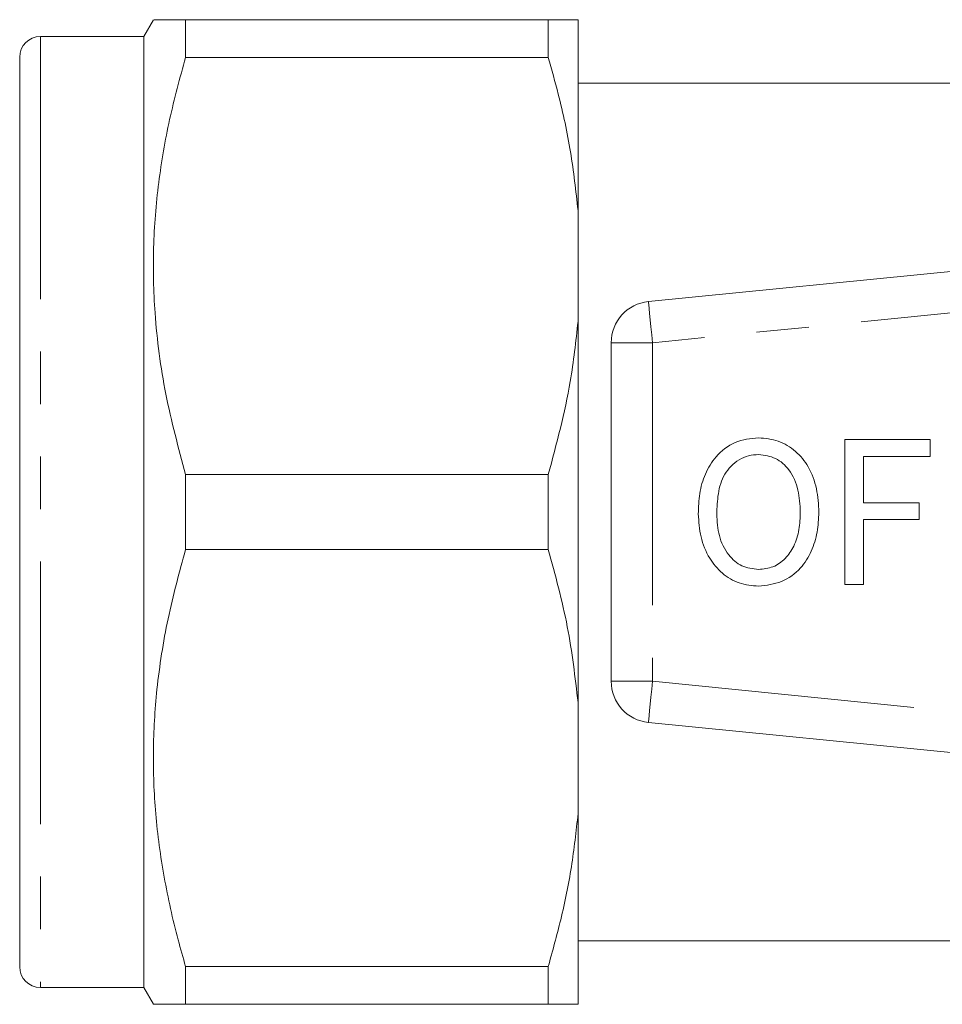
# Model space of a CAD drawing. Units: millimetres. Extents: x 157 to 250, y 96 to 254.
# Drawn here: x 157 to 179, y 99 to 123 of the extents above; entities that cross this region are included whole.
import ezdxf

# ---------------------------------------------------------------- set-up
doc = ezdxf.new("R2010")
doc.units = ezdxf.units.MM
doc.linetypes.add('PHANTOM', pattern=[12.7, 6.35, -1.27, 1.27, -1.27, 1.27, -1.27])

msp = doc.modelspace()

# ---------------------------------------------------------------- linework, layer by layer
at = {"color": 7, "linetype": 'Continuous', "lineweight": 15}
for p, q in [((160.344, 122.597), (160.109, 122.19)), ((161.12, 122.59), (161.12, 121.686)), ((161.12, 122.59), (169.888, 122.59)), ((169.888, 121.686), (169.888, 122.59)), ((170.609, 117.979), (170.609, 122.59)), ((160.109, 122.19), (157.609, 122.19)), ((160.109, 122.19), (160.109, 99.19)), ((157.109, 121.69), (157.109, 99.69)), ((169.888, 121.686), (161.12, 121.686)), ((180.528, 121.065), (170.609, 121.065)), ((172.31, 115.78), (196.31, 118.175)), ((170.609, 117.979), (170.609, 115.301)), ((170.609, 106.079), (170.609, 115.301)), ((171.409, 114.785), (171.409, 106.595)), ((177.059, 108.94), (177.059, 112.44)), ((177.059, 112.44), (179.123, 112.44)), ((179.123, 112.44), (179.123, 112.036)), ((179.123, 112.036), (177.508, 112.036)), ((177.508, 112.036), (177.508, 110.914)), ((161.12, 111.594), (161.12, 109.786)), ((161.12, 111.594), (169.888, 111.594)), ((169.888, 109.786), (169.888, 111.594)), ((177.508, 110.914), (178.854, 110.914)), ((178.854, 110.914), (178.854, 110.511)), ((178.854, 110.511), (177.508, 110.511)), ((177.508, 110.511), (177.508, 108.94)), ((169.888, 109.786), (161.12, 109.786)), ((177.508, 108.94), (177.059, 108.94)), ((170.609, 106.079), (170.609, 103.401)), ((196.31, 103.205), (172.31, 105.6)), ((170.609, 98.79), (170.609, 103.401)), ((170.609, 100.315), (181.909, 100.315)), ((161.12, 99.694), (161.12, 98.79)), ((161.12, 99.694), (169.888, 99.694)), ((169.888, 98.79), (169.888, 99.694)), ((157.609, 99.19), (160.109, 99.19)), ((160.109, 99.19), (160.344, 98.783)), ((169.888, 98.79), (161.12, 98.79))]:
    msp.add_line(p, q, dxfattribs=at)
at = {"color": 8, "linetype": 'PHANTOM', "lineweight": 0}
for p, q in [((157.609, 122.19), (157.609, 99.19)), ((196.409, 117.18), (172.409, 114.785)), ((172.409, 114.785), (171.409, 114.785)), ((172.409, 114.785), (172.409, 106.595)), ((171.409, 106.595), (172.409, 106.595)), ((172.409, 106.595), (196.409, 104.2))]:
    msp.add_line(p, q, dxfattribs=at)
at = {"color": 8, "linetype": 'PHANTOM', "lineweight": 0, "flags": 128}
for points in [[(172.31, 115.78), (172.312, 115.761), (172.318, 115.704), (172.327, 115.612), (172.339, 115.488), (172.354, 115.338), (172.371, 115.166), (172.39, 114.979), (172.409, 114.785)], [(172.409, 106.595), (172.39, 106.401), (172.371, 106.214), (172.354, 106.042), (172.339, 105.892), (172.327, 105.768), (172.318, 105.676), (172.312, 105.619), (172.31, 105.6)]]:
    msp.add_lwpolyline(points, dxfattribs=at)
at = {"color": 7, "linetype": 'Continuous', "lineweight": 15}
for centre, radius, start, end in [((157.609, 121.69), 0.5, 90, 180), ((172.409, 114.785), 1, 95.7, 180), ((172.409, 106.595), 1, 180, 264.3), ((157.609, 99.69), 0.5, 180, 270)]:
    msp.add_arc(centre, radius, start, end, dxfattribs=at)
for points, knots in [([(160.357, 122.59), (160.359, 122.59), (160.364, 122.59), (160.607, 122.59), (160.948, 122.59), (161.12, 122.59)], [0, 0, 0, 0, 0.2225968, 0.6095047, 1, 1, 1, 1]), ([(170.609, 122.59), (170.556, 122.59), (170.417, 122.59), (170.089, 122.59), (169.888, 122.59)], [0, 0, 0, 0, 0.388702, 1, 1, 1, 1]), ([(161.12, 121.686), (160.983, 121.186), (160.71, 120.186), (160.446, 118.647), (160.32, 117.083), (160.36, 115.371), (160.602, 113.53), (160.947, 112.241), (161.12, 111.594)], [0, 0, 0, 0, 0.151048, 0.302055, 0.45669, 0.611316, 0.804761, 1, 1, 1, 1]), ([(169.888, 121.686), (169.971, 121.39), (170.183, 120.633), (170.45, 119.398), (170.556, 118.453), (170.609, 117.979)], [0, 0, 0, 0, 0.243009, 0.620635, 1, 1, 1, 1]), ([(170.609, 115.301), (170.556, 114.815), (170.417, 113.566), (170.089, 112.342), (169.888, 111.594)], [0, 0, 0, 0, 0.388702, 1, 1, 1, 1]), ([(173.514, 110.644), (173.521, 110.808), (173.533, 111.137), (173.665, 111.618), (173.94, 112.066), (174.39, 112.424), (174.78, 112.465), (174.975, 112.485)], [0, 0, 0, 0, 0.187309, 0.374408, 0.561199, 0.780526, 1, 1, 1, 1]), ([(174.975, 112.485), (175.136, 112.469), (175.46, 112.439), (175.884, 112.177), (176.208, 111.773), (176.4, 111.255), (176.421, 110.875), (176.431, 110.684)], [0, 0, 0, 0, 0.186443, 0.37289, 0.559418, 0.779549, 1, 1, 1, 1]), ([(174.977, 112.081), (174.894, 112.075), (174.728, 112.063), (174.422, 111.927), (174.119, 111.622), (173.98, 111.133), (173.969, 110.803), (173.963, 110.638)], [0, 0, 0, 0, 0.125228, 0.250409, 0.499163, 0.749128, 1, 1, 1, 1]), ([(175.982, 110.688), (175.973, 110.868), (175.954, 111.226), (175.756, 111.697), (175.401, 112.023), (175.118, 112.062), (174.977, 112.081)], [0, 0, 0, 0, 0.281143, 0.56109, 0.780773, 1, 1, 1, 1]), ([(174.973, 108.895), (174.814, 108.91), (174.497, 108.939), (174.08, 109.193), (173.755, 109.582), (173.554, 110.085), (173.528, 110.457), (173.514, 110.644)], [0, 0, 0, 0, 0.186472, 0.372918, 0.559527, 0.779693, 1, 1, 1, 1]), ([(173.963, 110.638), (173.972, 110.462), (173.99, 110.112), (174.206, 109.663), (174.556, 109.351), (174.832, 109.316), (174.971, 109.299)], [0, 0, 0, 0, 0.281028, 0.560748, 0.780541, 1, 1, 1, 1]), ([(174.971, 109.299), (175.091, 109.311), (175.332, 109.336), (175.632, 109.556), (175.85, 109.872), (175.966, 110.264), (175.977, 110.547), (175.982, 110.688)], [0, 0, 0, 0, 0.1862604, 0.3724763, 0.5591599, 0.779383, 1, 1, 1, 1]), ([(176.431, 110.684), (176.423, 110.523), (176.408, 110.201), (176.264, 109.735), (175.995, 109.296), (175.541, 108.963), (175.162, 108.918), (174.973, 108.895)], [0, 0, 0, 0, 0.187273, 0.374378, 0.561162, 0.78055, 1, 1, 1, 1]), ([(161.12, 109.786), (160.969, 109.229), (160.666, 108.111), (160.411, 106.474), (160.317, 104.897), (160.375, 103.378), (160.583, 101.856), (160.855, 100.625), (161.058, 99.91), (161.12, 99.694)], [0, 0, 0, 0, 0.168155, 0.337292, 0.484665, 0.632035, 0.783332, 0.934669, 1, 1, 1, 1]), ([(169.888, 109.786), (170.058, 109.164), (170.391, 107.942), (170.538, 106.693), (170.609, 106.079)], [0, 0, 0, 0, 0.508814, 1, 1, 1, 1]), ([(170.609, 103.401), (170.562, 102.97), (170.467, 102.107), (170.213, 100.87), (169.992, 100.071), (169.888, 99.694)], [0, 0, 0, 0, 0.344814, 0.691101, 1, 1, 1, 1]), ([(161.12, 98.79), (160.983, 98.79), (160.709, 98.79), (160.453, 98.79), (160.331, 98.79), (160.352, 98.79), (160.357, 98.79)], [0, 0, 0, 0, 0.302082, 0.604082, 0.913339, 1, 1, 1, 1]), ([(169.888, 98.79), (169.971, 98.79), (170.183, 98.79), (170.45, 98.79), (170.556, 98.79), (170.609, 98.79)], [0, 0, 0, 0, 0.243009, 0.620634, 1, 1, 1, 1])]:
    msp.add_open_spline(points, degree=3, knots=knots, dxfattribs=at)

doc.saveas('drawing.dxf')
